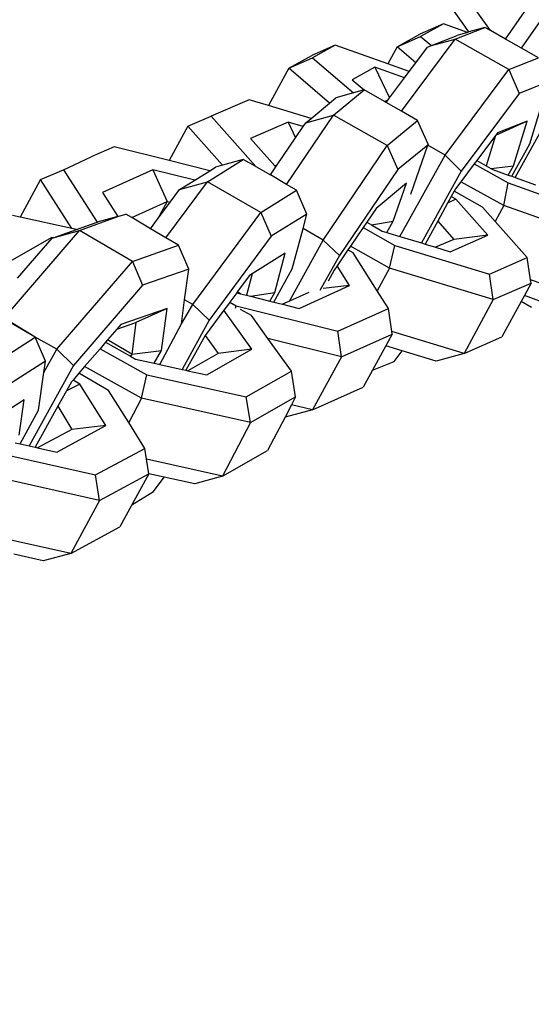
# Model space of a CAD drawing. Units: millimetres. Extents: x -500 to 3626, y 142 to 2218.
# Drawn here: x 2613 to 2616, y 1614 to 1619 of the extents above; entities that cross this region are included whole.
import ezdxf

# ---------------------------------------------------------------- set-up
doc = ezdxf.new("R2010")
doc.units = ezdxf.units.MM
doc.header["$MEASUREMENT"] = 0
doc.layers.add('VP-DIM', color=7, linetype='Continuous')
doc.layers.add('VP-EQ', color=7, linetype='Continuous', true_color=0x8a3492)
doc.styles.get("Standard").update_dxf_attribs({"font": 'arial.ttf'})
doc.dimstyles.get("Standard").update_dxf_attribs({"dimtxt": 14, "dimasz": 20, "dimexe": 20, "dimexo": 50, "dimgap": 20, "dimtad": 0, "dimdec": 0, "dimzin": 0, "dimdsep": 46, "dimtxsty": 'Standard', "dimcen": -0.09, "dimadec": 0, "dimazin": 0, "dimtfac": 1, "dimtdec": 4, "dimtofl": 0, "dimtmove": 0, "dimatfit": 3, "dimfxl": 70, "dimfxlon": 1, "dimtolj": 1, "dimtzin": 0, "dimarcsym": 0})

# ---------------------------------------------------------------- blocks, each defined once
blk = doc.blocks.new('242213-008_')
at = {"color": 0}
for p, q in [((2615.4511, 1619.1847), (2615.0445, 1619.7594)), ((2615.3467, 1619.1772), (2615.1743, 1619.4209)), ((2615.6019, 1619.0991), (2615.7523, 1619.314)), ((2615.5242, 1619.1432), (2615.6162, 1619.2746)), ((2615.2235, 1619.217), (2615.1094, 1619.1665)), ((2615.2235, 1619.217), (2615.113, 1619.1558)), ((2615.3399, 1619.1752), (2615.2235, 1619.217)), ((2615.2811, 1619.1422), (2615.4247, 1619.1997)), ((2615.4247, 1619.1997), (2615.3467, 1619.1772)), ((2615.4511, 1619.1847), (2615.4247, 1619.1997)), ((2614.999, 1619.1053), (2615.1094, 1619.1665)), ((2614.999, 1619.1053), (2615.113, 1619.1558)), ((2615.113, 1619.1558), (2615.1654, 1619.111)), ((2615.1654, 1619.111), (2615.2895, 1619.1607)), ((2615.3399, 1619.1752), (2615.2895, 1619.1607)), ((2615.3467, 1619.1772), (2615.3399, 1619.1752)), ((2615.5242, 1619.1432), (2615.4511, 1619.1847)), ((2614.6998, 1619.1136), (2614.5858, 1619.0631)), ((2614.6998, 1619.1136), (2614.5894, 1619.0524)), ((2614.9539, 1619.0225), (2614.6998, 1619.1136)), ((2614.999, 1619.1053), (2614.9539, 1619.0225)), ((2615.0895, 1619.0279), (2614.999, 1619.1053)), ((2615.0203, 1618.7937), (2615.2811, 1619.1422)), ((2615.0895, 1619.0279), (2615.1459, 1619.1032)), ((2615.1459, 1619.1032), (2615.1654, 1619.111)), ((2615.1654, 1619.111), (2615.2811, 1619.1422)), ((2615.5409, 1618.9947), (2615.2811, 1619.1422)), ((2615.6019, 1619.0991), (2615.5242, 1619.1432)), ((2615.6845, 1619.0522), (2615.6019, 1619.0991)), ((2614.4754, 1619.0019), (2614.5858, 1619.0631)), ((2614.4754, 1619.0019), (2614.5894, 1619.0524)), ((2614.5894, 1619.0524), (2614.7878, 1618.8827)), ((2615.5409, 1618.9947), (2615.6845, 1619.0522)), ((2614.8922, 1619.007), (2614.7817, 1618.9459)), ((2615.0354, 1618.9557), (2614.8922, 1619.007)), ((2614.8922, 1619.007), (2614.9621, 1618.8577)), ((2615.0576, 1618.9853), (2614.9539, 1619.0225)), ((2615.0576, 1618.9853), (2615.0895, 1619.0279)), ((2614.4754, 1619.0019), (2614.3766, 1618.8206)), ((2614.6726, 1618.8331), (2614.4754, 1619.0019)), ((2614.9621, 1618.8577), (2615.0354, 1618.9557)), ((2615.0354, 1618.9557), (2615.0576, 1618.9853)), ((2615.2312, 1618.5811), (2615.5409, 1618.9947)), ((2615.5409, 1618.9947), (2615.5908, 1618.8794)), ((2614.7817, 1618.9459), (2614.8398, 1618.8962)), ((2615.7344, 1618.9369), (2615.5908, 1618.8794)), ((2614.6917, 1618.7745), (2614.8398, 1618.8962)), ((2614.7878, 1618.8827), (2614.7034, 1618.8589)), ((2614.8398, 1618.8962), (2614.7878, 1618.8827)), ((2614.9391, 1618.8398), (2614.8398, 1618.8962)), ((2615.5908, 1618.8794), (2615.3088, 1618.5026)), ((2614.2825, 1618.8491), (2614.0995, 1618.7696)), ((2614.3766, 1618.8206), (2614.2825, 1618.8491)), ((2614.5826, 1618.758), (2614.3766, 1618.8206)), ((2614.5826, 1618.758), (2614.6726, 1618.8331)), ((2614.6726, 1618.8331), (2614.7034, 1618.8589)), ((2614.9391, 1618.8398), (2614.9554, 1618.8488)), ((2614.9458, 1618.836), (2614.9391, 1618.8398)), ((2614.9458, 1618.836), (2614.9554, 1618.8488)), ((2615.0203, 1618.7937), (2614.9458, 1618.836)), ((2614.9554, 1618.8488), (2614.9621, 1618.8577)), ((2613.9866, 1618.7202), (2614.0995, 1618.7696)), ((2614.0995, 1618.7696), (2614.3154, 1618.526)), ((2614.4642, 1618.4387), (2614.6917, 1618.7745)), ((2614.5567, 1618.7364), (2614.6917, 1618.7745)), ((2614.952, 1618.6267), (2614.6917, 1618.7745)), ((2615.0987, 1618.7492), (2615.0203, 1618.7937)), ((2615.5703, 1618.4723), (2615.7385, 1618.7746)), ((2615.6418, 1618.636), (2615.6925, 1618.8005)), ((2613.9866, 1618.7202), (2613.8963, 1618.5541)), ((2614.1539, 1618.5314), (2613.9866, 1618.7202)), ((2614.4727, 1618.7411), (2614.2897, 1618.6616)), ((2614.545, 1618.7191), (2614.4727, 1618.7411)), ((2614.4727, 1618.7411), (2614.508, 1618.6645)), ((2614.508, 1618.6645), (2614.545, 1618.7191)), ((2614.545, 1618.7191), (2614.5567, 1618.7364)), ((2614.5567, 1618.7364), (2614.5826, 1618.758)), ((2614.952, 1618.6267), (2615.0987, 1618.7492)), ((2615.1493, 1618.6343), (2615.0987, 1618.7492)), ((2615.6286, 1618.7454), (2615.4763, 1618.6757)), ((2615.6286, 1618.7454), (2615.485, 1618.6879)), ((2615.5621, 1618.5295), (2615.6286, 1618.7454)), ((2615.4763, 1618.6757), (2615.3847, 1618.554)), ((2615.4763, 1618.6757), (2615.4309, 1618.5283)), ((2615.485, 1618.6879), (2615.4763, 1618.6757)), ((2614.2897, 1618.6616), (2614.4079, 1618.5282)), ((2614.4189, 1618.533), (2614.508, 1618.6645)), ((2614.6419, 1618.1691), (2614.952, 1618.6267)), ((2614.952, 1618.6267), (2615.0025, 1618.5118)), ((2615.1473, 1618.6288), (2615.0025, 1618.5118)), ((2615.065, 1618.3921), (2615.1473, 1618.6288)), ((2615.1493, 1618.6343), (2615.1473, 1618.6288)), ((2615.2312, 1618.5811), (2615.1473, 1618.6288)), ((2615.5545, 1618.478), (2615.6418, 1618.636)), ((2613.6295, 1618.6206), (2613.5179, 1618.5729)), ((2613.8963, 1618.5541), (2613.6295, 1618.6206)), ((2615.0131, 1618.1866), (2615.2312, 1618.5811)), ((2615.2312, 1618.5811), (2615.3088, 1618.5026)), ((2613.3852, 1618.5102), (2613.5179, 1618.5729)), ((2614.0929, 1618.5052), (2613.8963, 1618.5541)), ((2614.081, 1618.452), (2614.2541, 1618.5595)), ((2614.1539, 1618.5314), (2614.1195, 1618.5217)), ((2614.2541, 1618.5595), (2614.1539, 1618.5314)), ((2614.3154, 1618.526), (2614.2541, 1618.5595)), ((2614.3154, 1618.526), (2614.3867, 1618.4855)), ((2614.4079, 1618.5282), (2614.4189, 1618.533)), ((2614.4079, 1618.5282), (2614.4123, 1618.5233)), ((2614.4123, 1618.5233), (2614.4189, 1618.533)), ((2615.3726, 1618.5378), (2615.3083, 1618.4519)), ((2615.3847, 1618.554), (2615.3726, 1618.5378)), ((2615.3726, 1618.5378), (2615.5376, 1618.4464)), ((2615.3847, 1618.554), (2615.4309, 1618.5283)), ((2615.4309, 1618.5283), (2615.4533, 1618.5159)), ((2615.4533, 1618.5159), (2615.5621, 1618.5295)), ((2615.5371, 1618.4842), (2615.5621, 1618.5295)), ((2613.2736, 1618.4625), (2613.3852, 1618.5102)), ((2613.3852, 1618.5102), (2613.5473, 1618.2553)), ((2613.817, 1618.51), (2613.5727, 1618.3996)), ((2614.0195, 1618.4596), (2613.817, 1618.51)), ((2613.817, 1618.51), (2613.8867, 1618.3556)), ((2614.0195, 1618.4596), (2614.0929, 1618.5052)), ((2614.0929, 1618.5052), (2614.1195, 1618.5217)), ((2614.3867, 1618.4855), (2614.4123, 1618.5233)), ((2614.4642, 1618.4387), (2614.3867, 1618.4855)), ((2615.0025, 1618.5118), (2614.72, 1618.0949)), ((2615.3088, 1618.5026), (2615.1167, 1618.1551)), ((2615.4533, 1618.5159), (2615.462, 1618.5111)), ((2615.462, 1618.5111), (2615.5371, 1618.4842)), ((2615.5371, 1618.4842), (2615.5545, 1618.478)), ((2613.2736, 1618.4625), (2613.1744, 1618.2804)), ((2613.4248, 1618.2249), (2613.2736, 1618.4625)), ((2613.8805, 1618.1798), (2614.081, 1618.452)), ((2613.9464, 1618.4142), (2614.0195, 1618.4596)), ((2613.9464, 1618.4142), (2614.081, 1618.452)), ((2614.3399, 1618.3031), (2614.081, 1618.452)), ((2614.5129, 1618.4106), (2614.4642, 1618.4387)), ((2615.0444, 1618.4443), (2614.8976, 1618.3219)), ((2614.9807, 1618.2612), (2615.0444, 1618.4443)), ((2615.3083, 1618.4519), (2615.2826, 1618.4176)), ((2615.5161, 1618.3368), (2615.3083, 1618.4519)), ((2615.5161, 1618.3368), (2615.5376, 1618.4464)), ((2615.5376, 1618.4464), (2615.9508, 1618.2983)), ((2615.5545, 1618.478), (2615.5703, 1618.4723)), ((2615.5703, 1618.4723), (2615.6696, 1618.4367)), ((2613.5727, 1618.3996), (2613.6467, 1618.2833)), ((2613.9007, 1618.3521), (2613.9464, 1618.4142)), ((2614.3399, 1618.3031), (2614.5129, 1618.4106)), ((2614.563, 1618.2954), (2614.5129, 1618.4106)), ((2615.2761, 1618.4058), (2615.2617, 1618.3798)), ((2615.2826, 1618.4176), (2615.2761, 1618.4058)), ((2615.4132, 1618.3279), (2615.2761, 1618.4058)), ((2613.7144, 1618.2777), (2613.8867, 1618.3556)), ((2613.8867, 1618.3556), (2613.84, 1618.2697)), ((2613.84, 1618.2697), (2613.9007, 1618.3521)), ((2613.8867, 1618.3556), (2613.9007, 1618.3521)), ((2615.2439, 1618.3475), (2615.1957, 1618.2605)), ((2615.2617, 1618.3798), (2615.2439, 1618.3475)), ((2615.2839, 1618.3672), (2615.2439, 1618.3475)), ((2615.2839, 1618.3672), (2615.2617, 1618.3798)), ((2615.4389, 1618.1924), (2615.2839, 1618.3672)), ((2615.5161, 1618.3368), (2615.4739, 1618.2594)), ((2615.9696, 1618.1741), (2615.5161, 1618.3368)), ((2613.1744, 1618.2804), (2613.1377, 1618.2885)), ((2613.6467, 1618.2833), (2613.6861, 1618.2943)), ((2613.7144, 1618.2777), (2613.6861, 1618.2943)), ((2614.0108, 1617.8564), (2614.3399, 1618.3031)), ((2614.3399, 1618.3031), (2614.3899, 1618.1879)), ((2614.563, 1618.2954), (2614.3899, 1618.1879)), ((2614.5439, 1618.2247), (2614.563, 1618.2954)), ((2614.8976, 1618.3219), (2614.8524, 1618.2552)), ((2615.4739, 1618.2594), (2615.4132, 1618.3279)), ((2613.4248, 1618.2249), (2613.1744, 1618.2804)), ((2613.4466, 1618.2201), (2613.5473, 1618.2553)), ((2613.4625, 1618.2162), (2613.6467, 1618.2833)), ((2613.5473, 1618.2553), (2613.5527, 1618.2571)), ((2613.6467, 1618.2833), (2613.5527, 1618.2571)), ((2613.8061, 1618.2237), (2613.7144, 1618.2777)), ((2613.8061, 1618.2237), (2613.84, 1618.2697)), ((2614.8524, 1618.2552), (2614.8357, 1618.2305)), ((2614.8524, 1618.2552), (2614.8746, 1618.2426)), ((2614.8746, 1618.2426), (2614.9807, 1618.2612)), ((2614.8746, 1618.2426), (2614.9277, 1618.2125)), ((2614.95, 1618.2057), (2614.9807, 1618.2612)), ((2615.1957, 1618.2605), (2615.1345, 1618.1497)), ((2615.1957, 1618.2605), (2615.2736, 1618.1726)), ((2615.6291, 1618.0843), (2615.4739, 1618.2594)), ((2613.0966, 1617.7908), (2613.4625, 1618.2162)), ((2613.3338, 1618.1807), (2613.4466, 1618.2201)), ((2613.3338, 1618.1807), (2613.4625, 1618.2162)), ((2613.4466, 1618.2201), (2613.4248, 1618.2249)), ((2613.718, 1618.0657), (2613.4625, 1618.2162)), ((2613.8805, 1618.1798), (2613.8061, 1618.2237)), ((2614.4915, 1618.0303), (2614.5439, 1618.2247)), ((2614.6419, 1618.1691), (2614.5439, 1618.2247)), ((2614.8357, 1618.2305), (2614.7744, 1618.14)), ((2614.8357, 1618.2305), (2614.9887, 1618.1436)), ((2614.9277, 1618.2125), (2614.95, 1618.2057)), ((2614.95, 1618.2057), (2614.9595, 1618.2028)), ((2614.9595, 1618.2028), (2615.0131, 1618.1866)), ((2615.2559, 1618.1129), (2615.4389, 1618.1924)), ((2615.4389, 1618.1924), (2615.2736, 1618.1726)), ((2613.3284, 1618.1819), (2613.1102, 1618.0575)), ((2613.1621, 1617.9849), (2613.329, 1618.179)), ((2613.3338, 1618.1807), (2613.3284, 1618.1819)), ((2613.3284, 1618.1819), (2613.329, 1618.179)), ((2613.329, 1618.179), (2613.3338, 1618.1807)), ((2613.9416, 1618.1438), (2613.8805, 1618.1798)), ((2614.3899, 1618.1879), (2614.0901, 1617.7809)), ((2614.479, 1617.8739), (2614.6419, 1618.1691)), ((2614.6419, 1618.1691), (2614.72, 1618.0949)), ((2615.0131, 1618.1866), (2615.1167, 1618.1551)), ((2615.1167, 1618.1551), (2615.1345, 1618.1497)), ((2615.1345, 1618.1497), (2615.1853, 1618.1343)), ((2615.2736, 1618.1726), (2615.1853, 1618.1343)), ((2613.718, 1618.0657), (2613.9416, 1618.1438)), ((2613.9905, 1618.028), (2613.9416, 1618.1438)), ((2614.4581, 1618.1055), (2614.2983, 1618.0062)), ((2614.4068, 1617.9153), (2614.4581, 1618.1055)), ((2614.7616, 1618.1211), (2614.7091, 1618.0436)), ((2614.7744, 1618.14), (2614.7616, 1618.1211)), ((2614.7863, 1618.1066), (2614.7616, 1618.1211)), ((2614.9626, 1618.033), (2614.7744, 1618.14)), ((2614.903, 1617.9232), (2614.7863, 1618.1066)), ((2614.9626, 1618.033), (2614.9887, 1618.1436)), ((2614.9887, 1618.1436), (2615.4461, 1618.0048)), ((2615.1853, 1618.1343), (2615.2559, 1618.1129)), ((2613.3521, 1617.6403), (2613.718, 1618.0657)), ((2613.718, 1618.0657), (2613.7669, 1617.9499)), ((2614.72, 1618.0949), (2614.6257, 1617.9241)), ((2615.4461, 1618.0048), (2615.6291, 1618.0843)), ((2615.6451, 1617.9773), (2615.6291, 1618.0843)), ((2613.9905, 1618.028), (2613.7669, 1617.9499)), ((2613.9706, 1617.8795), (2613.9905, 1618.028)), ((2614.2983, 1618.0062), (2614.2701, 1617.9018)), ((2614.2983, 1618.0062), (2614.285, 1617.998)), ((2614.4023, 1617.8689), (2614.4915, 1618.0303)), ((2614.695, 1618.0227), (2614.666, 1617.9703)), ((2614.7091, 1618.0436), (2614.695, 1618.0227)), ((2614.7695, 1617.9487), (2614.7091, 1618.0436)), ((2614.9626, 1618.033), (2614.903, 1617.9232)), ((2615.4647, 1617.8807), (2614.9626, 1618.033)), ((2615.4647, 1617.8807), (2615.4461, 1618.0048)), ((2614.285, 1617.998), (2614.2258, 1617.9177)), ((2615.4647, 1617.8807), (2615.6477, 1617.9602)), ((2615.6477, 1617.9602), (2615.6154, 1617.9008)), ((2615.8269, 1617.9121), (2615.6451, 1617.9773)), ((2615.6477, 1617.9602), (2615.6451, 1617.9773)), ((2613.7669, 1617.9499), (2613.4335, 1617.5623)), ((2614.2228, 1617.9136), (2614.1895, 1617.8683)), ((2614.2258, 1617.9177), (2614.2228, 1617.9136)), ((2614.2228, 1617.9136), (2614.2406, 1617.9092)), ((2614.2406, 1617.9092), (2614.2258, 1617.9177)), ((2614.2406, 1617.9092), (2614.2701, 1617.9018)), ((2614.2898, 1617.8969), (2614.4068, 1617.9153)), ((2614.3837, 1617.8735), (2614.4068, 1617.9153)), ((2614.5713, 1617.9157), (2614.479, 1617.8739)), ((2614.5252, 1617.8383), (2614.7695, 1617.9487)), ((2614.7695, 1617.9487), (2614.6407, 1617.9351)), ((2614.957, 1617.8382), (2614.903, 1617.9232)), ((2613.955, 1617.7637), (2613.9706, 1617.8795)), ((2614.0108, 1617.8564), (2613.9706, 1617.8795)), ((2614.1825, 1617.8588), (2614.1612, 1617.83)), ((2614.1895, 1617.8683), (2614.1825, 1617.8588)), ((2614.1895, 1617.8683), (2614.2197, 1617.8505)), ((2614.2701, 1617.9018), (2614.2898, 1617.8969)), ((2614.2898, 1617.8969), (2614.3837, 1617.8735)), ((2614.3837, 1617.8735), (2614.4023, 1617.8689)), ((2614.4023, 1617.8689), (2614.4445, 1617.8584)), ((2614.479, 1617.8739), (2614.4445, 1617.8584)), ((2614.4445, 1617.8584), (2614.5252, 1617.8383)), ((2615.4647, 1617.8807), (2615.3232, 1617.6203)), ((2615.5995, 1617.8716), (2615.5062, 1617.6998)), ((2615.6154, 1617.9008), (2615.5995, 1617.8716)), ((2615.6501, 1617.8431), (2615.5995, 1617.8716)), ((2615.6908, 1617.8738), (2615.6154, 1617.9008)), ((2613.8855, 1617.8382), (2613.6619, 1617.76)), ((2613.8855, 1617.8382), (2613.7352, 1617.7705)), ((2613.8581, 1617.6341), (2613.8855, 1617.8382)), ((2613.955, 1617.7637), (2614.0108, 1617.8564)), ((2614.0108, 1617.8564), (2614.0901, 1617.7809)), ((2614.1612, 1617.83), (2614.0707, 1617.7071)), ((2614.2968, 1617.6404), (2614.1612, 1617.83)), ((2614.2167, 1617.8395), (2614.2197, 1617.8505)), ((2614.2197, 1617.8505), (2614.7127, 1617.7278)), ((2614.2939, 1617.8045), (2614.242, 1617.8335)), ((2614.7127, 1617.7278), (2614.957, 1617.8382)), ((2614.9733, 1617.7264), (2614.957, 1617.8382)), ((2613.2472, 1617.6982), (2613.0948, 1617.7875)), ((2613.2472, 1617.6982), (2613.0966, 1617.7908)), ((2613.6432, 1617.7383), (2613.7352, 1617.7705)), ((2613.7352, 1617.7705), (2613.7145, 1617.6163)), ((2613.8506, 1617.5665), (2613.955, 1617.7637)), ((2614.0901, 1617.7809), (2613.9584, 1617.5426)), ((2614.3739, 1617.6926), (2614.2939, 1617.8045)), ((2613.6432, 1617.7383), (2613.5975, 1617.6852)), ((2613.6619, 1617.76), (2613.6432, 1617.7383)), ((2614.7308, 1617.6037), (2614.7127, 1617.7278)), ((2615.3232, 1617.6203), (2614.9733, 1617.7264)), ((2614.9751, 1617.7141), (2614.9733, 1617.7264)), ((2613.0217, 1617.5533), (2613.2472, 1617.6982)), ((2613.2973, 1617.583), (2613.2472, 1617.6982)), ((2613.3521, 1617.6403), (2613.2472, 1617.6982)), ((2613.5877, 1617.6738), (2613.5611, 1617.6428)), ((2613.5975, 1617.6852), (2613.5877, 1617.6738)), ((2613.5877, 1617.6738), (2613.7088, 1617.6061)), ((2613.7145, 1617.6163), (2613.5975, 1617.6852)), ((2614.0707, 1617.7071), (2613.9773, 1617.5384)), ((2614.0707, 1617.7071), (2614.1331, 1617.6199)), ((2614.7308, 1617.6037), (2614.3739, 1617.6926)), ((2614.4875, 1617.5337), (2614.3739, 1617.6926)), ((2614.7308, 1617.6037), (2614.9751, 1617.7141)), ((2614.9751, 1617.7141), (2614.9442, 1617.6573)), ((2615.3232, 1617.6203), (2615.5062, 1617.6998)), ((2613.2895, 1617.527), (2613.3521, 1617.6403)), ((2613.3521, 1617.6403), (2613.4335, 1617.5623)), ((2613.5611, 1617.6428), (2613.4868, 1617.5565)), ((2613.5611, 1617.6428), (2613.788, 1617.5159)), ((2613.7145, 1617.6163), (2613.8581, 1617.6341)), ((2613.824, 1617.5723), (2613.8581, 1617.6341)), ((2614.1331, 1617.6199), (2613.9866, 1617.5363)), ((2614.0787, 1617.5159), (2614.2968, 1617.6404)), ((2614.2968, 1617.6404), (2614.1331, 1617.6199)), ((2614.9442, 1617.6573), (2614.8799, 1617.5393)), ((2615.0238, 1617.6331), (2614.9442, 1617.6573)), ((2614.9851, 1617.5814), (2615.0238, 1617.6331)), ((2615.1885, 1617.5832), (2615.0238, 1617.6331)), ((2615.3232, 1617.6203), (2615.1885, 1617.5832)), ((2613.2973, 1617.583), (2613.0718, 1617.4382)), ((2613.2895, 1617.527), (2613.2973, 1617.583)), ((2613.7145, 1617.6163), (2613.7088, 1617.6061)), ((2613.7088, 1617.6061), (2613.7333, 1617.5924)), ((2613.7333, 1617.5924), (2613.824, 1617.5723)), ((2613.824, 1617.5723), (2613.8464, 1617.5674)), ((2614.7308, 1617.6037), (2614.5905, 1617.3462)), ((2614.8799, 1617.5393), (2614.9851, 1617.5814)), ((2613.4335, 1617.5623), (2613.2177, 1617.172)), ((2613.264, 1617.3458), (2613.2895, 1617.527)), ((2613.4591, 1617.5243), (2613.4305, 1617.4911)), ((2613.4868, 1617.5565), (2613.4591, 1617.5243)), ((2613.6024, 1617.4403), (2613.4591, 1617.5243)), ((2613.7615, 1617.4028), (2613.4868, 1617.5565)), ((2613.8464, 1617.5674), (2613.8506, 1617.5665)), ((2613.8506, 1617.5665), (2613.9584, 1617.5426)), ((2613.9584, 1617.5426), (2613.9773, 1617.5384)), ((2613.9773, 1617.5384), (2613.9866, 1617.5363)), ((2613.9866, 1617.5363), (2614.0787, 1617.5159)), ((2614.2694, 1617.4093), (2614.4875, 1617.5337)), ((2614.508, 1617.4102), (2614.4875, 1617.5337)), ((2614.8799, 1617.5393), (2614.8349, 1617.4566)), ((2613.4227, 1617.482), (2613.399, 1617.439)), ((2613.4305, 1617.4911), (2613.4227, 1617.482)), ((2613.4639, 1617.4715), (2613.4305, 1617.4911)), ((2613.7615, 1617.4028), (2613.788, 1617.5159)), ((2613.788, 1617.5159), (2614.2694, 1617.4093)), ((2613.399, 1617.439), (2613.3574, 1617.3638)), ((2613.4639, 1617.4715), (2613.399, 1617.439)), ((2613.5901, 1617.2705), (2613.4639, 1617.4715)), ((2613.6999, 1617.285), (2613.6024, 1617.4403)), ((2614.5905, 1617.3462), (2614.8349, 1617.4566)), ((2613.1944, 1617.395), (2613.0404, 1617.296)), ((2613.1705, 1617.2248), (2613.1944, 1617.395)), ((2613.7615, 1617.4028), (2613.6999, 1617.285)), ((2614.2899, 1617.2858), (2613.7615, 1617.4028)), ((2614.2899, 1617.2858), (2614.2694, 1617.4093)), ((2614.2899, 1617.2858), (2614.508, 1617.4102)), ((2614.508, 1617.4102), (2614.4879, 1617.3718)), ((2613.1743, 1617.1818), (2613.264, 1617.3458)), ((2613.3574, 1617.3638), (2613.2476, 1617.1653)), ((2613.3574, 1617.3638), (2613.4246, 1617.2522)), ((2614.4879, 1617.3718), (2614.4575, 1617.3113)), ((2614.5905, 1617.3462), (2614.4575, 1617.3113)), ((2614.5905, 1617.3462), (2614.4879, 1617.3718)), ((2614.4575, 1617.3113), (2614.372, 1617.1502)), ((2613.4246, 1617.2522), (2613.259, 1617.1627)), ((2613.3519, 1617.1418), (2613.5901, 1617.2705)), ((2613.5901, 1617.2705), (2613.4246, 1617.2522)), ((2613.7783, 1617.1602), (2613.6999, 1617.285)), ((2614.2899, 1617.2858), (2614.1539, 1617.0258)), ((2613.15, 1617.1873), (2613.1743, 1617.1818)), ((2613.1743, 1617.1818), (2613.2177, 1617.172)), ((2613.2177, 1617.172), (2613.2476, 1617.1653)), ((2613.2476, 1617.1653), (2613.259, 1617.1627)), ((2613.259, 1617.1627), (2613.3519, 1617.1418)), ((2613.5401, 1617.0315), (2613.7783, 1617.1602)), ((2613.7862, 1617.1072), (2613.7783, 1617.1602)), ((2614.1539, 1617.0258), (2614.372, 1617.1502)), ((2613.05, 1617.1418), (2613.5401, 1617.0315)), ((2614.1539, 1617.0258), (2613.7862, 1617.1072)), ((2613.7968, 1617.0365), (2613.7862, 1617.1072)), ((2613.5586, 1616.9078), (2613.0206, 1617.0288)), ((2613.5586, 1616.9078), (2613.5401, 1617.0315)), ((2613.5586, 1616.9078), (2613.7968, 1617.0365)), ((2613.7968, 1617.0365), (2613.715, 1616.8858)), ((2613.8719, 1617.0212), (2613.7968, 1617.0365)), ((2613.8203, 1616.9512), (2613.8719, 1617.0212)), ((2614.0208, 1616.9882), (2613.8719, 1617.0212)), ((2614.1539, 1617.0258), (2614.0208, 1616.9882)), ((2613.5586, 1616.9078), (2613.4191, 1616.6508)), ((2613.715, 1616.8858), (2613.8203, 1616.9512)), ((2613.715, 1616.8858), (2613.6573, 1616.7795)), ((2613.4191, 1616.6508), (2613.6573, 1616.7795)), ((2613.4191, 1616.6508), (2613.0053, 1616.7439)), ((2613.286, 1616.6159), (2613.1438, 1616.6479)), ((2613.4191, 1616.6508), (2613.286, 1616.6159))]:
    blk.add_line(p, q, dxfattribs=at)
blk = doc.blocks.new('*D197')
at = {"layer": 'Defpoints', "color": 0}
for p in [(706.467, 1963.7794), (706.467, 1008.7794), (3200.2568, 1008.1794)]:
    blk.add_point(p, dxfattribs=at)
at = {"layer": 'VP-DIM', "color": 0, "lineweight": -2}
for p, q in [((706.467, 1893.7794), (706.467, 1983.7794)), ((3200.2568, 1893.7794), (3200.2568, 1983.7794)), ((726.467, 1963.7794), (1912.3129, 1963.7794)), ((3180.2568, 1963.7794), (1994.4109, 1963.7794))]:
    blk.add_line(p, q, dxfattribs=at)
at = {"layer": 'VP-DIM', "color": 0}
for points in [[(726.467, 1967.1127), (726.467, 1960.4461), (706.467, 1963.7794)], [(3180.2568, 1960.4461), (3180.2568, 1967.1127), (3200.2568, 1963.7794)]]:
    blk.add_solid(points, dxfattribs=at)
at = {"layer": 'VP-DIM', "color": 0, "insert": (1953.3619, 1963.7794), "char_height": 14, "attachment_point": 5}
blk.add_mtext('\\A1;2495', dxfattribs=at)
blk = doc.blocks.new('*D198')
at = {"layer": 'Defpoints', "color": 0}
for p in [(2624.3981, 1790.5959), (3606.1568, 1790.5959), (1948.8608, 141.8722)]:
    blk.add_point(p, dxfattribs=at)
at = {"layer": 'VP-DIM', "color": 0, "lineweight": -2}
for p, q in [((3536.1568, 1790.5959), (3626.1568, 1790.5959)), ((3606.1568, 1770.5959), (3606.1568, 1056.2141)), ((3606.1568, 161.8722), (3606.1568, 975.8241)), ((3536.1568, 141.8722), (3626.1568, 141.8722))]:
    blk.add_line(p, q, dxfattribs=at)
at = {"layer": 'VP-DIM', "color": 0}
for points in [[(3609.4901, 1770.5959), (3602.8234, 1770.5959), (3606.1568, 1790.5959)], [(3602.8234, 161.8722), (3609.4901, 161.8722), (3606.1568, 141.8722)]]:
    blk.add_solid(points, dxfattribs=at)
at = {"layer": 'VP-DIM', "color": 0, "insert": (3606.1568, 1016.0191), "char_height": 14, "attachment_point": 5, "rotation": 90}
blk.add_mtext('\\A1;1650', dxfattribs=at)
blk = doc.blocks.new('*D200')
at = {"layer": 'Defpoints', "color": 0}
for p in [(831.3945, 1876.4767), (831.3945, 1167.3493), (3075.2215, 1166.5794)]:
    blk.add_point(p, dxfattribs=at)
at = {"layer": 'VP-DIM', "color": 0, "lineweight": -2}
for p, q in [((831.3945, 1806.4767), (831.3945, 1896.4767)), ((3075.2215, 1806.4767), (3075.2215, 1896.4767)), ((851.3945, 1876.4767), (1912.259, 1876.4767)), ((3055.2215, 1876.4767), (1994.357, 1876.4767))]:
    blk.add_line(p, q, dxfattribs=at)
at = {"layer": 'VP-DIM', "color": 0}
for points in [[(851.3945, 1879.8101), (851.3945, 1873.1434), (831.3945, 1876.4767)], [(3055.2215, 1873.1434), (3055.2215, 1879.8101), (3075.2215, 1876.4767)]]:
    blk.add_solid(points, dxfattribs=at)
at = {"layer": 'VP-DIM', "color": 0, "insert": (1953.308, 1876.4767), "char_height": 14, "attachment_point": 5}
blk.add_mtext('\\A1;2245', dxfattribs=at)

msp = doc.modelspace()

# ---------------------------------------------------------------- block references
at = {"layer": 'VP-EQ', "color": 0}
msp.add_blockref('242213-008_', (0, 0), dxfattribs=at)

# ---------------------------------------------------------------- dimensions: what is measured, and where the dimension line sits
at = {"layer": 'VP-DIM', "color": 0}
for base, p1, p2, text, picture, middle in [((706.467, 1963.7794), (3200.2568, 1008.1794), (706.467, 1008.7794), '2495', '*D197', (1953.3619, 1963.7794)), ((831.3945, 1876.4767), (3075.2215, 1166.5794), (831.3945, 1167.3493), '2245', '*D200', (1953.308, 1876.4767))]:
    dim = msp.add_linear_dim(base=base, p1=p1, p2=p2, text=text, dimstyle='Standard', dxfattribs=at)
    dim.commit()
    dim.dimension.update_dxf_attribs({"geometry": picture, "text_midpoint": middle})
dim = msp.add_linear_dim(base=(3606.1568, 1790.5959), p1=(1948.8608, 141.8722), p2=(2624.3981, 1790.5959), angle=90, text='1650', dimstyle='Standard', dxfattribs=at)
dim.commit()
dim.dimension.update_dxf_attribs({"geometry": '*D198', "text_midpoint": (3606.1568, 1016.0191), "dimtype": 160})

doc.saveas('drawing.dxf')
